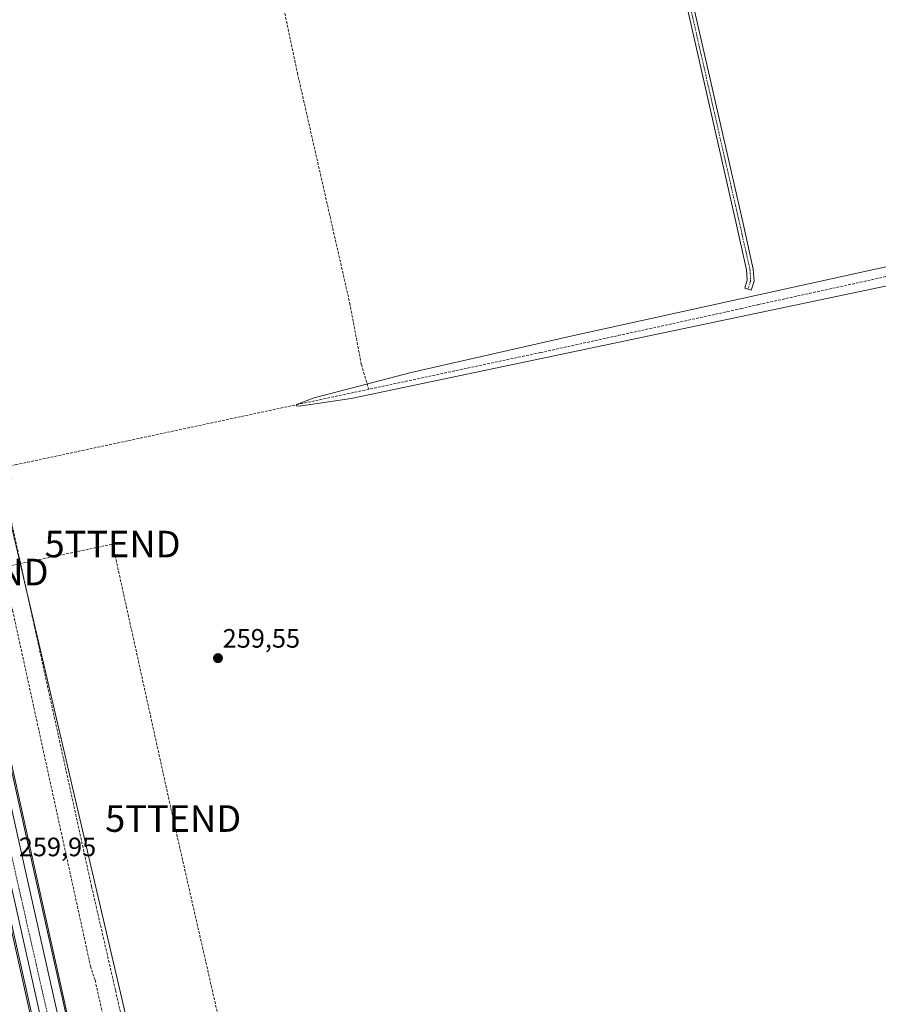
# Model space of a CAD drawing. Units: metres. Extents: x 615297 to 618778, y 4666920 to 4669290.
# Drawn here: x 616586 to 616910, y 4667479 to 4667849 of the extents above; entities that cross this region are included whole.
import ezdxf
from ezdxf.enums import TextEntityAlignment as Align

# ---------------------------------------------------------------- set-up
doc = ezdxf.new("R2010")
doc.units = ezdxf.units.M
doc.header["$MEASUREMENT"] = 0
doc.linetypes.add('TRAZO_Y_PUNTO', pattern=[1, 0.5, -0.25, 0, -0.25])
doc.linetypes.add('TRAZOSX2', pattern=[1.5, 1, -0.5])
doc.layers.get('0').update_dxf_attribs({"lineweight": 5})
for name, color, linetype, lineweight in [('Arcén (en calzada doble)', 9, 'Continuous', 13), ('Camino', 19, 'Continuous', 0), ('Camino Cxs', 19, 'Continuous', 0), ('Camino eje', 39, 'TRAZO_Y_PUNTO', 13), ('Carretera de calzada única', 19, 'Continuous', 13), ('Carretera de calzada única Cxs', 19, 'Continuous', 13), ('Carretera de calzada única eje', 19, 'TRAZO_Y_PUNTO', 0), ('Carátula', 7, 'Continuous', 5), ('Conducción de hidrocarburos lineal', 6, 'TRAZOSX2', 0), ('Corriente artificial lineal', 5, 'TRAZOSX2', 13), ('Cultivos herbáceos CxS', 92, 'Continuous', 0), ('Curva de nivel normal', 36, 'Continuous', 0), ('Municipio', 9, 'Continuous', 13), ('Municipio CxS', 142, 'Continuous', 0), ('Núcleo urbano', 19, 'Continuous', 0), ('Núcleo urbano CxS', 19, 'Continuous', 0), ('Punto de cota en terreno', 7, 'Continuous', 0), ('Rótulo de punto de cota en terreno', 19, 'Continuous', 0), ('Senda', 19, 'TRAZOSX2', 0), ('Torre de tendido puntual', 7, 'Continuous', 0)]:
    doc.layers.add(name, color=color, linetype=linetype, lineweight=lineweight)
doc.styles.add('Arial', font='txt', dxfattribs={"height": 0.2})

# ---------------------------------------------------------------- blocks, each defined once
blk = doc.blocks.new('*U151')
at = {"layer": 'Núcleo urbano CxS', "color": 19, "linetype": 'Continuous', "lineweight": 0}
blk.add_polyline3d([(616517.45, 4667862.66, 259.76), (616592.34, 4667526.17, 259.71), (616676.15, 4667152.07, 259.42), (616722.3, 4666943.59, 259.24), (616722.37, 4666943.29, 259.24), (616722.4, 4666943.21, 259.24), (616722.53, 4666942.61, 259.24), (616709.64, 4666942.4, 259.3), (616663.88, 4667148.7, 259.47), (616647.26, 4667223.02, 259.52), (616632.05, 4667291.04, 259.55), (616616.94, 4667358.59, 259.7), (616544.55, 4667682.25, 259.82), (616521.86, 4667783.99, 259.72), (616504.87, 4667860.18, 259.78)], dxfattribs=at)
blk = doc.blocks.new('*U155')
at = {"layer": 'Cultivos herbáceos CxS', "color": 92, "linetype": 'Continuous', "lineweight": 0}
blk.add_polyline3d([(617447.87, 4666954.65, 259.65), (616722.53, 4666942.61, 259.24), (616722.4, 4666943.21, 259.24), (616722.37, 4666943.29, 259.24), (616722.3, 4666943.59, 259.24), (616676.15, 4667152.07, 259.42), (616592.34, 4667526.17, 259.71), (616517.45, 4667862.66, 259.76), (616490.38, 4667982.01, 259.98), (616490.36, 4667982.1, 259.99), (616486, 4667999.05, 260.28), (616485.97, 4667999.13, 260.27), (616483.3, 4668008.36, 260.24), (616480.13, 4668019.3, 260.43), (616478.48, 4668024.98, 260.33), (616478.46, 4668025.05, 260.33), (616474.46, 4668037.58, 260.36), (616478.94, 4668039.46, 259.99), (616446.1, 4668184.79, 260.24), (616365.19, 4668539.03, 259.87)], dxfattribs=at)
blk = doc.blocks.new('*U158')
at = {"layer": 'Curva de nivel normal', "color": 36, "linetype": 'Continuous', "lineweight": 0}
blk.add_polyline3d([(616924.24, 4667751.54, 260), (616711.14, 4667706.83, 260), (616691.64, 4667703.85, 260), (616690.49, 4667703.96, 260), (616690.66, 4667704.47, 260), (616697.25, 4667706.96, 260), (616733.79, 4667716.52, 260), (616794.95, 4667730.49, 260), (617069.32, 4667790.82, 260)], dxfattribs=at)
blk = doc.blocks.new('5PATER')
at = {"layer": 'Carátula', "linetype": 'Continuous', "lineweight": 5}
h = blk.add_hatch(color=250, dxfattribs=at)
edge = h.paths.add_edge_path()
edge.add_ellipse((0, 0.01), major_axis=(-1.33, -1.34), ratio=0.999422, start_angle=0, end_angle=360)
blk = doc.blocks.new('5TTEND')
blk.add_text('5TTEND', height=10).set_placement((0, 0), align=Align.MIDDLE_CENTER)

msp = doc.modelspace()

# ---------------------------------------------------------------- linework, layer by layer
at = {"layer": 'Arcén (en calzada doble)', "color": 9, "linetype": 'Continuous', "lineweight": 13}
for points in [[(616467.81, 4668055.49, 260.43), (616475.53, 4668034.86, 260.38), (616481.14, 4668018.34, 260.47), (616486.66, 4667999.28, 260.24), (616491.05, 4667982.19, 259.92), (616498.15, 4667949.85, 260.09), (616518.03, 4667862.79, 259.73), (616592.92, 4667526.3, 259.69), (616647.37, 4667282.01, 259.53)], [(616522.06, 4667780.83, 259.68), (616709.03, 4666942.39, 259.31)]]:
    msp.add_polyline3d(points, dxfattribs=at)
at = {"layer": 'Camino', "color": 19, "linetype": 'Continuous', "lineweight": 0}
msp.add_polyline3d([(616831.3, 4667893.19, 259.89), (616842.68, 4667842.92, 259.92), (616858.69, 4667772.67, 259.88), (616862.55, 4667755.51, 259.92), (616862.83, 4667750.93, 260.02), (616861.7, 4667747.53, 260.16), (616859.33, 4667748.32, 260.06), (616860.31, 4667751.26, 260.01), (616860.06, 4667755.15, 259.91), (616856.25, 4667772.12, 259.91), (616840.24, 4667842.37, 259.91), (616828.87, 4667892.64, 259.89)], dxfattribs=at)
at = {"layer": 'Camino Cxs', "color": 19, "linetype": 'Continuous', "lineweight": 0}
msp.add_polyline3d([(616831.3, 4667893.19, 259.89), (616842.68, 4667842.92, 259.92), (616858.69, 4667772.67, 259.88), (616862.55, 4667755.51, 259.92), (616862.83, 4667750.93, 260.02), (616861.7, 4667747.53, 260.16), (616859.33, 4667748.32, 260.06), (616860.31, 4667751.26, 260.01), (616860.06, 4667755.15, 259.91), (616856.25, 4667772.12, 259.91), (616840.24, 4667842.37, 259.91), (616828.87, 4667892.64, 259.89)], dxfattribs=at)
at = {"layer": 'Camino eje', "color": 39, "linetype": 'TRAZO_Y_PUNTO', "lineweight": 13}
msp.add_polyline3d([(616774.52, 4668120.72, 259.97), (616777.17, 4668118.61, 260.02), (616779.95, 4668114.9, 259.9), (616782.06, 4668107.23, 259.82), (616792.25, 4668063.17, 259.89), (616803.36, 4668012.51, 259.81), (616812.36, 4667971.89, 259.89), (616830.09, 4667892.92, 259.89), (616841.46, 4667842.64, 259.94), (616857.47, 4667772.4, 259.9), (616861.31, 4667755.33, 259.94), (616861.57, 4667751.1, 260.05), (616860.51, 4667747.92, 260.12)], dxfattribs=at)
at = {"layer": 'Carretera de calzada única', "color": 19, "linetype": 'Continuous', "lineweight": 13}
for points in [[(616479.77, 4668009.75, 260.42), (616483.09, 4667998.3, 260.34), (616487.45, 4667981.35, 260.25), (616514.52, 4667862, 259.91), (616589.41, 4667525.52, 259.82), (616643.03, 4667286.17, 259.66)], [(616712.71, 4666942.45, 259.31), (616666.81, 4667149.35, 259.59), (616547.48, 4667682.9, 259.92), (616526.71, 4667776.02, 259.89)]]:
    msp.add_polyline3d(points, dxfattribs=at)
at = {"layer": 'Carretera de calzada única Cxs', "color": 19, "linetype": 'Continuous', "lineweight": 13}
msp.add_polyline3d([(616514.52, 4667862, 259.91), (616589.41, 4667525.52, 259.82), (616643.03, 4667286.17, 259.66), (616645.13, 4667276.79, 259.63), (616673.22, 4667151.42, 259.55), (616719.47, 4666942.56, 259.32), (616712.71, 4666942.45, 259.31), (616666.81, 4667149.35, 259.59), (616547.48, 4667682.9, 259.92), (616526.71, 4667776.02, 259.89), (616524.28, 4667786.94, 259.86), (616507.8, 4667860.83, 259.95)], dxfattribs=at)
at = {"layer": 'Carretera de calzada única eje', "color": 19, "linetype": 'TRAZO_Y_PUNTO', "lineweight": 0}
msp.add_polyline3d([(616527.79, 4667782.71, 259.94), (616553.99, 4667664.1, 260.02), (616622.63, 4667361.53, 259.85), (616640.4, 4667280.62, 259.74)], dxfattribs=at)
at = {"layer": 'Conducción de hidrocarburos lineal', "color": 6, "linetype": 'TRAZOSX2', "lineweight": 0}
msp.add_polyline3d([(615306.22, 4668699.06, 258.73), (615394.63, 4668561.28, 258.76), (615518.61, 4668369.35, 258.64), (615628.92, 4668198.93, 258.5), (615696.59, 4668096, 258.53), (615861.03, 4667842.98, 258.55), (615913.1, 4667721.94, 258.42), (616021.43, 4667670.37, 258.71), (616150.1, 4667609.81, 258.34), (616240.05, 4667566.29, 258.79), (616549.29, 4667636.04, 259.43), (616571.67, 4667641.44, 259.6), (616621.38, 4667651.98, 259.61), (616644.18, 4667548.65, 259.57), (616701.44, 4667297.25, 259.15), (616780.23, 4666943.57, 258.81)], dxfattribs=at)
at = {"layer": 'Corriente artificial lineal', "color": 5, "linetype": 'TRAZOSX2', "lineweight": 13}
for points in [[(616660.62, 4668101.59, 258.97), (616660.78, 4668096.44, 259.75), (616650.72, 4668094.32, 259.66), (616640.8, 4668092.6, 259.81), (616636.04, 4668090.22, 259.78), (616633.92, 4668085.33, 259.76), (616635.9, 4668074.08, 259.76), (616644.24, 4668040.48, 259.74), (616657.2, 4667984.12, 259.73), (616668.98, 4667930.41, 259.77), (616679.03, 4667887.42, 259.75), (616684.98, 4667857.65, 259.8), (616690.94, 4667829.34, 259.78), (616710.65, 4667742.69, 259.78), (616715.02, 4667719.54, 259.74), (616717.81, 4667710.24, 259.88)], [(616985.72, 4667768.73, 260.5), (616864.67, 4667742.16, 260.02), (616858.15, 4667740.64, 260.17), (616782.42, 4667724.05, 259.96), (616585.15, 4667681.88, 260.06), (616583.36, 4667681.56, 260.09)], [(616659.43, 4667291.95, 257.72), (616658.48, 4667298.84, 257.97), (616655.93, 4667305.67, 257.75), (616647.88, 4667339.91, 258.15), (616629.88, 4667417.95, 258.07), (616621.65, 4667457.55, 257.98), (616614.78, 4667487.85, 258.09), (616613.15, 4667492.72, 258.2), (616583.82, 4667626.66, 258.11), (616571.75, 4667679.48, 258.04)]]:
    msp.add_polyline3d(points, dxfattribs=at)
at = {"layer": 'Cultivos herbáceos CxS', "color": 92, "linetype": 'Continuous', "lineweight": 0}
for points in [[(616517.45, 4667862.66, 259.76), (616592.34, 4667526.17, 259.71), (616646.35, 4667285.08, 259.54), (616647.05, 4667281.95, 259.53), (616647.66, 4667279.25, 259.54), (616676.15, 4667152.07, 259.42), (616722.3, 4666943.59, 259.24), (616722.37, 4666943.29, 259.24), (616722.4, 4666943.21, 259.24), (616722.53, 4666942.61, 259.24)], [(616616.94, 4667358.59, 259.7), (616544.55, 4667682.25, 259.82), (616523.49, 4667776.7, 259.7), (616522.53, 4667780.98, 259.71), (616521.86, 4667783.99, 259.72)], [(616544.55, 4667682.25, 259.82), (616616.94, 4667358.59, 259.7)]]:
    msp.add_polyline3d(points, dxfattribs=at)
at = {"layer": 'Municipio', "color": 9, "linetype": 'Continuous', "lineweight": 13}
msp.add_polyline3d([(616668.14, 4667295.62, 259.16), (616579.31, 4667675.93, 259.28)], dxfattribs=at)
msp.add_polyline3d([(616668.14, 4667295.62, 259.16), (616579.31, 4667675.93, 259.28)], dxfattribs=at)
at = {"layer": 'Municipio CxS', "color": 142, "linetype": 'Continuous', "lineweight": 0}
for points in [[(616579.31, 4667675.93, 259.28), (616668.14, 4667295.62, 259.16)], [(616668.14, 4667295.62, 259.16), (616579.31, 4667675.93, 259.28)]]:
    msp.add_polyline3d(points, dxfattribs=at)
at = {"layer": 'Núcleo urbano', "color": 19, "linetype": 'Continuous', "lineweight": 0}
for points in [[(616517.45, 4667862.66, 259.76), (616592.34, 4667526.17, 259.71), (616646.35, 4667285.08, 259.54), (616647.05, 4667281.95, 259.53), (616647.66, 4667279.25, 259.54), (616676.15, 4667152.07, 259.42), (616722.3, 4666943.59, 259.24), (616722.37, 4666943.29, 259.24), (616722.4, 4666943.21, 259.24), (616722.53, 4666942.61, 259.24)], [(616616.94, 4667358.59, 259.7), (616544.55, 4667682.25, 259.82), (616523.49, 4667776.7, 259.7), (616522.53, 4667780.98, 259.71), (616521.86, 4667783.99, 259.72)]]:
    msp.add_polyline3d(points, dxfattribs=at)
at = {"layer": 'Senda', "color": 19, "linetype": 'TRAZOSX2', "lineweight": 0}
msp.add_polyline3d([(616583.41, 4667676.87, 259.87), (616582.35, 4667670.84, 259.81), (616582.03, 4667666.18, 259.69), (616596.85, 4667598.66, 259.54), (616613.47, 4667523.09, 259.19), (616622.46, 4667484.04, 259.66), (616634.42, 4667430.38, 259.15), (616646.91, 4667376.3, 259.75), (616653.79, 4667342.75, 258.92), (616660.14, 4667318.83, 259.37), (616663.21, 4667308.67, 259.39), (616666.59, 4667302.96, 259.45), (616670.25, 4667297.62, 259.66)], dxfattribs=at)

# ---------------------------------------------------------------- block references
at = {"layer": 'Cultivos herbáceos CxS', "color": 92, "linetype": 'Continuous', "lineweight": 0}
msp.add_blockref('*U155', (0, 0), dxfattribs=at)
at = {"layer": 'Curva de nivel normal', "color": 36, "linetype": 'Continuous', "lineweight": 0}
msp.add_blockref('*U158', (0, 0), dxfattribs=at)
at = {"layer": 'Núcleo urbano CxS', "color": 19, "linetype": 'Continuous', "lineweight": 0}
msp.add_blockref('*U151', (0, 0), dxfattribs=at)
at = {"layer": 'Punto de cota en terreno', "linetype": 'Continuous', "lineweight": 0}
msp.add_blockref('5PATER', (616661.04, 4667609.03, 259.55), dxfattribs=at)
at = {"layer": 'Torre de tendido puntual', "linetype": 'Continuous', "lineweight": 0}
for p in [(616621.38, 4667651.98, 259.58), (616571.67, 4667641.44, 259.69), (616644.18, 4667548.65, 259.6)]:
    msp.add_blockref('5TTEND', p, dxfattribs=at)

# ---------------------------------------------------------------- texts
at = {"layer": 'Rótulo de punto de cota en terreno', "color": 19, "linetype": 'Continuous', "lineweight": 0, "style": 'Arial'}
for s, p in [('259,55', (616662.8, 4667610.79)), ('259,95', (616586.06, 4667532.28))]:
    msp.add_text(s, height=7, dxfattribs=at).set_placement(p, align=Align.BOTTOM_LEFT)

doc.saveas('drawing.dxf')
